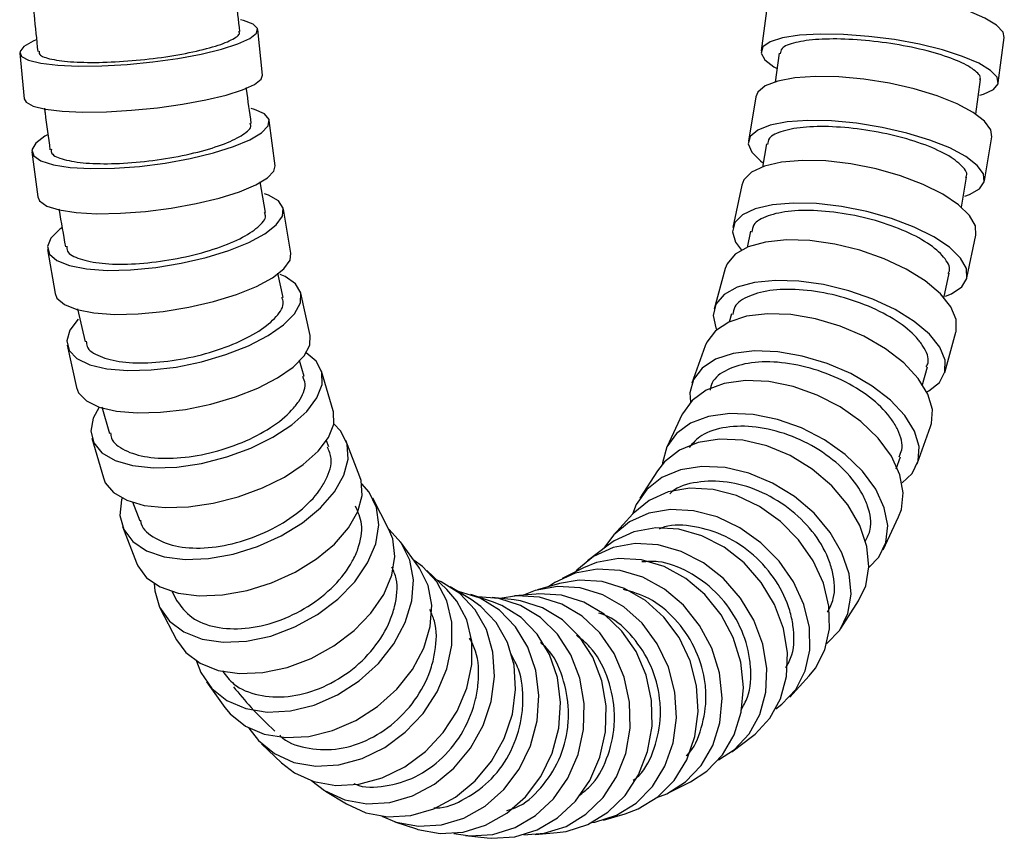
# Model space of a CAD drawing. Extents: x 973 to 2976, y -1359 to 2885.
# Drawn here: x 1209 to 1524, y -1359 to -1097 of the extents above; entities that cross this region are included whole.
import ezdxf

# ---------------------------------------------------------------- set-up
doc = ezdxf.new("R2010")
doc.units = 0
doc.header["$LTSCALE"] = 5
doc.layers.get('0').update_dxf_attribs({"linetype": 'CONTINUOUS'})

msp = doc.modelspace()

# ---------------------------------------------------------------- linework, layer by layer
at = {"color": 7, "linetype": 'CONTINUOUS'}
for p, q in [((1448.01, -1092.98), (1446.09, -1107.41)), ((1286.46, -1115.15), (1284.99, -1100.48)), ((1522.06, -1117.55), (1523.98, -1103.13)), ((1208.73, -1108.09), (1210.19, -1122.76)), ((1451.87, -1108.11), (1450.66, -1117.4)), ((1450.21, -1112.48), (1451, -1112.94)), ((1514.87, -1127.64), (1516.31, -1116.57)), ((1444.42, -1122.12), (1442.04, -1136.24)), ((1290.53, -1144.14), (1288.63, -1129.7)), ((1517.61, -1148.98), (1519.99, -1134.87)), ((1447.79, -1137.16), (1446.55, -1144.6)), ((1212.64, -1139.7), (1214.54, -1154.14)), ((1445.97, -1142.61), (1446.6, -1143.08)), ((1287.46, -1159.13), (1285.75, -1149.27)), ((1439.98, -1150.31), (1437.06, -1163.95)), ((1510.29, -1157.44), (1511.91, -1147.78)), ((1295.59, -1172.08), (1293.17, -1157.99)), ((1442.76, -1165.13), (1441.65, -1170.3)), ((1512, -1179.99), (1514.92, -1166.35)), ((1217.63, -1170.95), (1220.05, -1185.03)), ((1293.08, -1186.32), (1291.35, -1178.53)), ((1434.59, -1177.08), (1431.04, -1190.02)), ((1504.65, -1186.51), (1506.36, -1178.53)), ((1301.76, -1198.48), (1298.74, -1184.93)), ((1227.29, -1189.9), (1229.64, -1200.48)), ((1436.65, -1191.55), (1435.92, -1194.2)), ((1504.95, -1210.3), (1508.5, -1197.36)), ((1223.93, -1201.61), (1226.95, -1215.15)), ((1428.2, -1201.81), (1423.94, -1213.74)), ((1299.84, -1211.6), (1298.34, -1206.43)), ((1309.11, -1222.64), (1305.4, -1209.9)), ((1497.72, -1214.55), (1499.4, -1208.51)), ((1234.99, -1221.3), (1237.46, -1229.88)), ((1420.89, -1223.68), (1415.9, -1234.23)), ((1496.12, -1239.51), (1500.38, -1227.58)), ((1231.82, -1231.34), (1235.53, -1244.07)), ((1307.71, -1234.16), (1306.96, -1232.19)), ((1317.62, -1243.67), (1313.15, -1232.09)), ((1489.32, -1241.15), (1490.73, -1237.29)), ((1412.99, -1241.79), (1407.3, -1250.58)), ((1326.97, -1260.6), (1321.75, -1250.55)), ((1244.86, -1251.67), (1247.16, -1257.77)), ((1405.08, -1255.54), (1398.82, -1262.35)), ((1485.15, -1267.06), (1490.15, -1256.51)), ((1241.63, -1259.64), (1246.1, -1271.23)), ((1336.56, -1272.66), (1330.66, -1264.5)), ((1397.11, -1265.58), (1390.49, -1270.58)), ((1389.22, -1272.82), (1382.38, -1276.25)), ((1345.53, -1279.83), (1339.12, -1273.71)), ((1353.3, -1283.02), (1346.55, -1278.9)), ((1381.54, -1277.89), (1374.57, -1279.88)), ((1257.42, -1280.25), (1259.06, -1283.5)), ((1360.13, -1283.74), (1353.19, -1281.42)), ((1367, -1283.13), (1359.99, -1282.34)), ((1374.13, -1281.23), (1367.11, -1281.85)), ((1253.74, -1285.89), (1258.96, -1295.93)), ((1471.63, -1292.24), (1477.33, -1283.45)), ((1455.27, -1314.2), (1461.53, -1307.38)), ((1268.51, -1309.34), (1274.4, -1317.51)), ((1436.72, -1331.72), (1443.34, -1326.71)), ((1286.19, -1329.14), (1292.6, -1335.26)), ((1416.7, -1344.78), (1423.54, -1341.35)), ((1306.62, -1344.32), (1313.38, -1348.44)), ((1395.62, -1353.58), (1402.58, -1351.59)), ((1328.86, -1354.1), (1335.8, -1356.43)), ((1351.44, -1358.51), (1358.45, -1359.29)), ((1373.78, -1358.2), (1380.8, -1357.59))]:
    msp.add_line(p, q, dxfattribs=at)
at = {"color": 7, "linetype": 'CONTINUOUS', "flags": 128}
for points in [[(1523.98, -1103.13), (1523.6, -1101.41), (1521.53, -1099.19), (1517.79, -1096.92), (1512.58, -1094.7), (1506.11, -1092.64), (1498.71, -1090.83), (1490.72, -1089.36), (1482.5, -1088.29), (1474.44, -1087.68), (1466.93, -1087.56), (1460.31, -1087.93), (1454.89, -1088.77), (1450.92, -1090.04), (1448.6, -1091.69), (1448.01, -1092.98)], [(1213.96, -1103.87), (1213, -1104.29), (1210.02, -1106), (1208.76, -1107.64), (1209.28, -1109.12), (1211.56, -1110.38), (1215.49, -1111.35), (1220.89, -1111.99), (1227.5, -1112.27), (1235.02, -1112.17), (1243.09, -1111.71), (1251.33, -1110.9), (1259.37, -1109.78), (1266.82, -1108.41), (1273.34, -1106.84), (1278.62, -1105.15), (1282.42, -1103.42), (1284.55, -1101.73), (1284.92, -1100.17), (1283.52, -1098.79), (1280.39, -1097.67), (1279.45, -1097.46)], [(1516.19, -1121.52), (1517.36, -1121.18), (1520.52, -1119.71), (1521.98, -1117.9), (1521.67, -1115.83), (1519.6, -1113.61), (1515.87, -1111.34), (1510.65, -1109.12), (1504.19, -1107.06), (1496.79, -1105.25), (1488.79, -1103.78), (1480.57, -1102.72), (1472.52, -1102.11), (1465.01, -1101.99), (1458.38, -1102.35), (1452.96, -1103.19), (1449, -1104.47), (1446.67, -1106.12), (1446.1, -1108.07), (1447.29, -1110.22), (1450.21, -1112.48), (1450.21, -1112.48)], [(1210.19, -1122.76), (1210.75, -1123.79), (1213.03, -1125.05), (1216.96, -1126.02), (1222.35, -1126.66), (1228.97, -1126.94), (1236.48, -1126.84), (1244.55, -1126.38), (1252.8, -1125.57), (1260.84, -1124.45), (1268.29, -1123.08), (1274.81, -1121.51), (1280.09, -1119.82), (1283.89, -1118.09), (1286.02, -1116.41), (1286.46, -1115.15)], [(1519.99, -1134.87), (1519.68, -1132.64), (1517.69, -1129.9), (1514.04, -1127.09), (1508.9, -1124.35), (1502.51, -1121.8), (1495.17, -1119.57), (1487.23, -1117.75), (1479.05, -1116.44), (1471.02, -1115.69), (1463.51, -1115.53), (1456.87, -1115.99), (1451.42, -1117.03), (1447.41, -1118.6), (1445.03, -1120.64), (1444.42, -1122.12)], [(1217.62, -1134.22), (1216.78, -1134.7), (1213.85, -1136.93), (1212.65, -1139.05), (1213.22, -1140.97), (1215.55, -1142.6), (1219.51, -1143.85), (1224.93, -1144.68), (1231.55, -1145.05), (1239.06, -1144.93), (1247.12, -1144.33), (1255.34, -1143.28), (1263.34, -1141.83), (1270.74, -1140.04), (1277.21, -1138.01), (1282.43, -1135.82), (1286.17, -1133.58), (1288.24, -1131.39), (1288.56, -1129.35), (1287.1, -1127.57), (1283.94, -1126.12), (1282.87, -1125.81)], [(1511.38, -1153.85), (1512.8, -1153.35), (1516.02, -1151.54), (1517.54, -1149.3), (1517.3, -1146.75), (1515.31, -1144.01), (1511.66, -1141.21), (1506.52, -1138.46), (1500.13, -1135.92), (1492.79, -1133.68), (1484.85, -1131.86), (1476.67, -1130.55), (1468.64, -1129.8), (1461.13, -1129.65), (1454.5, -1130.1), (1449.05, -1131.14), (1445.03, -1132.72), (1442.65, -1134.75), (1442, -1137.16), (1443.13, -1139.82), (1445.97, -1142.61), (1445.97, -1142.61)], [(1214.54, -1154.14), (1215.12, -1155.41), (1217.45, -1157.04), (1221.41, -1158.3), (1226.83, -1159.13), (1233.45, -1159.49), (1240.96, -1159.37), (1249.02, -1158.77), (1257.24, -1157.72), (1265.24, -1156.27), (1272.64, -1154.48), (1279.11, -1152.45), (1284.33, -1150.26), (1288.07, -1148.02), (1290.14, -1145.83), (1290.53, -1144.14)], [(1514.92, -1166.35), (1514.75, -1163.42), (1512.88, -1160.05), (1509.35, -1156.61), (1504.32, -1153.24), (1498.05, -1150.12), (1490.8, -1147.37), (1482.94, -1145.14), (1474.82, -1143.53), (1466.82, -1142.61), (1459.32, -1142.42), (1452.66, -1142.98), (1447.17, -1144.26), (1443.09, -1146.19), (1440.61, -1148.69), (1439.98, -1150.31)], [(1222.2, -1163.98), (1221.54, -1164.47), (1218.71, -1167.3), (1217.59, -1170), (1218.25, -1172.44), (1220.64, -1174.51), (1224.65, -1176.11), (1230.1, -1177.16), (1236.74, -1177.63), (1244.25, -1177.47), (1252.28, -1176.71), (1260.45, -1175.37), (1268.39, -1173.53), (1275.73, -1171.26), (1282.11, -1168.68), (1287.24, -1165.89), (1290.88, -1163.05), (1292.87, -1160.26), (1293.1, -1157.68), (1291.57, -1155.41), (1288.35, -1153.57), (1287.07, -1153.11)], [(1505.19, -1185.92), (1507.04, -1185.16), (1510.34, -1182.93), (1511.96, -1180.19), (1511.83, -1177.06), (1509.95, -1173.7), (1506.42, -1170.25), (1501.4, -1166.89), (1495.13, -1163.76), (1487.88, -1161.02), (1480.02, -1158.79), (1471.9, -1157.17), (1463.9, -1156.25), (1456.4, -1156.07), (1449.74, -1156.62), (1444.25, -1157.9), (1440.17, -1159.83), (1437.69, -1162.33), (1436.94, -1165.28), (1437.95, -1168.55), (1439.84, -1171.12)], [(1508.5, -1197.36), (1508.54, -1197.21), (1508.58, -1193.41), (1506.88, -1189.31), (1503.53, -1185.12), (1498.69, -1181.03), (1492.57, -1177.23), (1485.48, -1173.9), (1477.73, -1171.18), (1469.69, -1169.22), (1461.74, -1168.1), (1454.25, -1167.87), (1447.57, -1168.55), (1442, -1170.1), (1437.82, -1172.45), (1435.22, -1175.5), (1434.59, -1177.08)], [(1220.05, -1185.03), (1220.66, -1186.53), (1223.05, -1188.6), (1227.07, -1190.2), (1232.52, -1191.25), (1239.15, -1191.71), (1246.66, -1191.56), (1254.69, -1190.79), (1262.87, -1189.46), (1270.81, -1187.62), (1278.14, -1185.35), (1284.52, -1182.76), (1289.66, -1179.98), (1293.3, -1177.13), (1295.29, -1174.35), (1295.59, -1172.08)], [(1227.47, -1193.27), (1224.78, -1196.81), (1223.8, -1200.19), (1224.57, -1203.24), (1227.06, -1205.82), (1231.15, -1207.82), (1236.66, -1209.14), (1243.32, -1209.72), (1250.82, -1209.52), (1258.81, -1208.57), (1266.92, -1206.9), (1274.77, -1204.6), (1281.99, -1201.76), (1288.24, -1198.53), (1293.24, -1195.05), (1296.75, -1191.49), (1298.59, -1188.01), (1298.7, -1184.78), (1297.06, -1181.95), (1293.75, -1179.64), (1292.11, -1178.94)], [(1499.17, -1216.54), (1499.81, -1216.2), (1503.23, -1213.48), (1504.99, -1210.15), (1505.03, -1206.35), (1503.33, -1202.26), (1499.98, -1198.07), (1495.14, -1193.98), (1489.02, -1190.17), (1481.93, -1186.84), (1474.18, -1184.13), (1466.14, -1182.16), (1458.19, -1181.04), (1450.7, -1180.82), (1444.01, -1181.49), (1438.45, -1183.04), (1434.27, -1185.4), (1431.67, -1188.44), (1430.76, -1192.03), (1431.6, -1196), (1431.89, -1196.65)], [(1500.38, -1227.58), (1500.66, -1226.68), (1500.94, -1222.12), (1499.5, -1217.21), (1496.41, -1212.19), (1491.82, -1207.28), (1485.95, -1202.72), (1479.06, -1198.72), (1471.48, -1195.47), (1463.56, -1193.12), (1455.68, -1191.77), (1448.21, -1191.5), (1441.48, -1192.31), (1435.82, -1194.17), (1431.49, -1196.99), (1428.7, -1200.64), (1428.2, -1201.81)], [(1226.95, -1215.15), (1227.59, -1216.78), (1230.08, -1219.37), (1234.17, -1221.37), (1239.68, -1222.69), (1246.34, -1223.26), (1253.84, -1223.07), (1261.83, -1222.12), (1269.94, -1220.45), (1277.79, -1218.14), (1285.01, -1215.31), (1291.26, -1212.07), (1296.26, -1208.6), (1299.76, -1205.04), (1301.61, -1201.56), (1301.76, -1198.48)], [(1234.2, -1221.38), (1232.27, -1224.97), (1231.48, -1229.12), (1232.43, -1232.87), (1235.07, -1236.04), (1239.29, -1238.5), (1244.87, -1240.12), (1251.56, -1240.83), (1259.05, -1240.59), (1266.98, -1239.42), (1275, -1237.37), (1282.71, -1234.54), (1289.77, -1231.05), (1295.83, -1227.08), (1300.62, -1222.81), (1303.92, -1218.43), (1305.56, -1214.16), (1305.48, -1210.18), (1303.67, -1206.7), (1300.47, -1204.01)], [(1491.23, -1245.6), (1494.43, -1242.6), (1496.41, -1238.61), (1496.68, -1234.05), (1495.24, -1229.14), (1492.15, -1224.12), (1487.56, -1219.21), (1481.69, -1214.65), (1474.8, -1210.65), (1467.22, -1207.4), (1459.31, -1205.05), (1451.42, -1203.7), (1443.95, -1203.43), (1437.22, -1204.24), (1431.56, -1206.1), (1427.23, -1208.92), (1424.44, -1212.57), (1423.31, -1216.87), (1423.48, -1219.85)], [(1490.15, -1256.51), (1491.04, -1254.15), (1491.64, -1248.8), (1490.55, -1243.05), (1487.82, -1237.15), (1483.58, -1231.39), (1478.03, -1226.04), (1471.43, -1221.35), (1464.08, -1217.53), (1456.34, -1214.77), (1448.55, -1213.2), (1441.09, -1212.88), (1434.31, -1213.83), (1428.52, -1216.01), (1423.99, -1219.32), (1420.93, -1223.6), (1420.89, -1223.68)], [(1235.53, -1244.07), (1236.14, -1245.6), (1238.78, -1248.78), (1243, -1251.24), (1248.58, -1252.86), (1255.27, -1253.57), (1262.76, -1253.33), (1270.7, -1252.16), (1278.71, -1250.11), (1286.42, -1247.28), (1293.48, -1243.79), (1299.54, -1239.82), (1304.33, -1235.54), (1307.63, -1231.17), (1309.27, -1226.89), (1309.19, -1222.92), (1309.11, -1222.64)], [(1480.6, -1272.72), (1483.78, -1269.39), (1486.04, -1264.7), (1486.64, -1259.35), (1485.55, -1253.59), (1482.82, -1247.69), (1478.58, -1241.94), (1473.03, -1236.59), (1466.43, -1231.89), (1459.09, -1228.08), (1451.34, -1225.32), (1443.56, -1223.74), (1436.1, -1223.42), (1429.31, -1224.37), (1423.52, -1226.56), (1418.99, -1229.86), (1415.94, -1234.14), (1414.5, -1239.19), (1414.44, -1239.84)], [(1241.5, -1250.55), (1241.35, -1251.1), (1240.84, -1256.09), (1242.05, -1260.6), (1244.91, -1264.42), (1249.29, -1267.37), (1254.98, -1269.32), (1261.72, -1270.17), (1269.19, -1269.89), (1277.05, -1268.48), (1284.92, -1266.01), (1292.44, -1262.61), (1299.26, -1258.42), (1305.05, -1253.64), (1309.56, -1248.5), (1312.55, -1243.23), (1313.91, -1238.09), (1313.55, -1233.31), (1311.51, -1229.12), (1309.29, -1226.79)], [(1477.33, -1283.45), (1479.6, -1278.63), (1480.61, -1272.54), (1479.96, -1265.98), (1477.68, -1259.26), (1473.89, -1252.71), (1468.75, -1246.61), (1462.51, -1241.27), (1455.46, -1236.92), (1447.92, -1233.77), (1440.26, -1231.98), (1432.83, -1231.61), (1425.97, -1232.7), (1420.01, -1235.19), (1415.22, -1238.95), (1412.99, -1241.79)], [(1467.12, -1297.16), (1467.18, -1297.11), (1471.28, -1292.77), (1473.9, -1287.42), (1474.91, -1281.33), (1474.27, -1274.77), (1471.99, -1268.05), (1468.2, -1261.5), (1463.06, -1255.4), (1456.82, -1250.06), (1449.76, -1245.71), (1442.23, -1242.56), (1434.57, -1240.77), (1427.13, -1240.4), (1420.28, -1241.49), (1414.32, -1243.98), (1409.53, -1247.74), (1406.15, -1252.62), (1404.95, -1255.68)], [(1246.1, -1271.23), (1246.51, -1272.18), (1249.37, -1276), (1253.75, -1278.96), (1259.44, -1280.91), (1266.18, -1281.76), (1273.66, -1281.47), (1281.51, -1280.07), (1289.38, -1277.6), (1296.91, -1274.19), (1303.72, -1270), (1309.52, -1265.22), (1314.02, -1260.08), (1317.02, -1254.82), (1318.37, -1249.68), (1318.02, -1244.9), (1317.62, -1243.67)], [(1251.82, -1277.88), (1251.97, -1280.17), (1253.52, -1285.45), (1256.67, -1289.92), (1261.27, -1293.37), (1267.11, -1295.65), (1273.91, -1296.65), (1281.37, -1296.31), (1289.12, -1294.67), (1296.8, -1291.78), (1304.06, -1287.8), (1310.56, -1282.9), (1316, -1277.31), (1320.11, -1271.3), (1322.71, -1265.14), (1323.67, -1259.13), (1322.95, -1253.55), (1320.59, -1248.65), (1318.25, -1245.97)], [(1461.53, -1307.38), (1463.49, -1304.94), (1466.52, -1299.06), (1467.99, -1292.36), (1467.85, -1285.15), (1466.08, -1277.77), (1462.79, -1270.56), (1458.11, -1263.86), (1452.28, -1257.98), (1445.56, -1253.2), (1438.26, -1249.74), (1430.73, -1247.77), (1423.33, -1247.37), (1416.39, -1248.56), (1410.24, -1251.3), (1405.17, -1255.44), (1405.08, -1255.54)], [(1450.82, -1317.98), (1452.79, -1316.53), (1457.23, -1311.75), (1460.26, -1305.87), (1461.73, -1299.17), (1461.59, -1291.96), (1459.82, -1284.58), (1456.53, -1277.37), (1451.85, -1270.67), (1446.02, -1264.8), (1439.3, -1260.02), (1432, -1256.56), (1424.48, -1254.58), (1417.07, -1254.18), (1410.13, -1255.38), (1403.98, -1258.11), (1398.91, -1262.25), (1395.66, -1266.67)], [(1258.96, -1295.93), (1261.89, -1299.96), (1266.49, -1303.41), (1272.33, -1305.69), (1279.13, -1306.69), (1286.58, -1306.36), (1294.33, -1304.71), (1302.02, -1301.83), (1309.28, -1297.84), (1315.78, -1292.94), (1321.21, -1287.35), (1325.33, -1281.34), (1327.92, -1275.19), (1328.89, -1269.18), (1328.17, -1263.59), (1326.97, -1260.6)], [(1265.29, -1302.71), (1266.72, -1306.37), (1270.22, -1311.42), (1275.09, -1315.32), (1281.11, -1317.89), (1288, -1319.02), (1295.42, -1318.64), (1303.04, -1316.78), (1310.5, -1313.53), (1317.45, -1309.03), (1323.56, -1303.49), (1328.55, -1297.18), (1332.19, -1290.4), (1334.3, -1283.45), (1334.79, -1276.66), (1333.64, -1270.35), (1330.89, -1264.81), (1326.93, -1260.52)], [(1443.34, -1326.71), (1444.19, -1326.04), (1448.93, -1320.99), (1452.33, -1314.77), (1454.23, -1307.68), (1454.54, -1300.05), (1453.24, -1292.24), (1450.4, -1284.61), (1446.15, -1277.52), (1440.69, -1271.3), (1434.27, -1266.24), (1427.19, -1262.59), (1419.79, -1260.5), (1412.41, -1260.07), (1405.4, -1261.34), (1399.07, -1264.23), (1397.11, -1265.58)], [(1432.51, -1334.33), (1437.57, -1331.05), (1442.31, -1325.99), (1445.71, -1319.78), (1447.61, -1312.69), (1447.91, -1305.06), (1446.62, -1297.25), (1443.78, -1289.62), (1439.53, -1282.53), (1434.07, -1276.31), (1427.65, -1271.25), (1420.57, -1267.59), (1413.17, -1265.5), (1405.79, -1265.08), (1398.77, -1266.34), (1392.45, -1269.24), (1387.12, -1273.62), (1386.69, -1274.09)], [(1423.54, -1341.35), (1428.77, -1337.97), (1433.78, -1332.74), (1437.5, -1326.32), (1439.77, -1319), (1440.48, -1311.12), (1439.6, -1303.05), (1437.16, -1295.17), (1433.28, -1287.85), (1428.14, -1281.43), (1421.99, -1276.21), (1415.1, -1272.43), (1407.81, -1270.27), (1400.45, -1269.83), (1393.37, -1271.14), (1389.22, -1272.82)], [(1274.4, -1317.51), (1276.11, -1319.59), (1280.99, -1323.49), (1287, -1326.06), (1293.89, -1327.18), (1301.31, -1326.81), (1308.93, -1324.95), (1316.39, -1321.69), (1323.34, -1317.19), (1329.45, -1311.66), (1334.45, -1305.35), (1338.08, -1298.56), (1340.2, -1291.61), (1340.69, -1284.82), (1339.53, -1278.52), (1336.78, -1272.98), (1336.56, -1272.66)], [(1282.14, -1324.13), (1285.15, -1328.08), (1290.32, -1332.33), (1296.53, -1335.13), (1303.5, -1336.35), (1310.9, -1335.94), (1318.38, -1333.92), (1325.59, -1330.38), (1332.19, -1325.48), (1337.89, -1319.46), (1342.4, -1312.59), (1345.52, -1305.2), (1347.11, -1297.64), (1347.08, -1290.25), (1345.44, -1283.39), (1342.27, -1277.36), (1337.72, -1272.47), (1335.02, -1270.53)], [(1412.77, -1346.39), (1415.88, -1345.17), (1421.93, -1341.39), (1426.94, -1336.17), (1430.66, -1329.75), (1432.93, -1322.42), (1433.64, -1314.55), (1432.76, -1306.48), (1430.32, -1298.6), (1426.44, -1291.28), (1421.3, -1284.85), (1415.15, -1279.63), (1408.26, -1275.85), (1400.97, -1273.69), (1393.61, -1273.26), (1386.53, -1274.56), (1380.06, -1277.55), (1378.12, -1278.87)], [(1292.6, -1335.26), (1296.73, -1338.45), (1302.95, -1341.25), (1309.92, -1342.48), (1317.31, -1342.07), (1324.79, -1340.04), (1332, -1336.5), (1338.61, -1331.6), (1344.3, -1325.58), (1348.81, -1318.71), (1351.93, -1311.33), (1353.52, -1303.76), (1353.49, -1296.37), (1351.86, -1289.51), (1348.69, -1283.49), (1345.53, -1279.83)], [(1302.27, -1341.04), (1306.37, -1344.16), (1312.78, -1347.11), (1319.83, -1348.4), (1327.2, -1347.97), (1334.54, -1345.84), (1341.51, -1342.11), (1347.78, -1336.95), (1353.06, -1330.61), (1357.1, -1323.37), (1359.71, -1315.59), (1360.78, -1307.63), (1360.25, -1299.84), (1358.14, -1292.61), (1354.56, -1286.27), (1349.67, -1281.11), (1343.7, -1277.38), (1342.37, -1276.81)], [(1391.92, -1354.39), (1392.92, -1354.22), (1399.84, -1352.02), (1406.07, -1348.17), (1411.31, -1342.85), (1415.33, -1336.32), (1417.94, -1328.86), (1419.01, -1320.84), (1418.5, -1312.63), (1416.42, -1304.6), (1412.88, -1297.15), (1408.04, -1290.61), (1402.13, -1285.29), (1395.42, -1281.45), (1388.23, -1279.25), (1380.89, -1278.8), (1373.74, -1280.13), (1370.04, -1281.59)], [(1402.58, -1351.59), (1406.8, -1350.03), (1413.03, -1346.18), (1418.28, -1340.87), (1422.3, -1334.33), (1424.9, -1326.87), (1425.98, -1318.85), (1425.46, -1310.64), (1423.39, -1302.62), (1419.84, -1295.16), (1415, -1288.62), (1409.09, -1283.31), (1402.38, -1279.46), (1395.19, -1277.26), (1387.85, -1276.82), (1381.54, -1277.89)], [(1313.38, -1348.44), (1319.53, -1351.24), (1326.58, -1352.52), (1333.95, -1352.09), (1341.29, -1349.96), (1348.26, -1346.23), (1354.53, -1341.07), (1359.81, -1334.73), (1363.85, -1327.5), (1366.47, -1319.71), (1367.53, -1311.75), (1367, -1303.97), (1364.9, -1296.73), (1361.31, -1290.39), (1356.42, -1285.23), (1353.3, -1283.02)], [(1324.73, -1352.36), (1329.29, -1354.24), (1336.42, -1355.57), (1343.76, -1355.12), (1350.98, -1352.93), (1357.73, -1349.1), (1363.7, -1343.8), (1368.61, -1337.28), (1372.23, -1329.85), (1374.39, -1321.86), (1374.99, -1313.67), (1374, -1305.67), (1371.47, -1298.24), (1367.52, -1291.73), (1362.33, -1286.43), (1356.14, -1282.59), (1349.25, -1280.4), (1348.91, -1280.34)], [(1347.69, -1357.84), (1352.94, -1358.64), (1360.26, -1358.19), (1367.37, -1355.98), (1373.93, -1352.1), (1379.65, -1346.74), (1384.24, -1340.15), (1387.5, -1332.64), (1389.27, -1324.56), (1389.47, -1316.29), (1388.1, -1308.2), (1385.21, -1300.69), (1380.94, -1294.11), (1375.49, -1288.75), (1369.12, -1284.87), (1362.12, -1282.66), (1355.45, -1282.18)], [(1370.17, -1358.3), (1376.65, -1357.81), (1383.66, -1355.6), (1390.05, -1351.72), (1395.53, -1346.36), (1399.84, -1339.76), (1402.77, -1332.25), (1404.18, -1324.16), (1404.03, -1315.88), (1402.3, -1307.8), (1399.08, -1300.28), (1394.52, -1293.69), (1388.84, -1288.33), (1382.3, -1284.45), (1375.2, -1282.24), (1367.88, -1281.79), (1362.48, -1282.62)], [(1380.8, -1357.59), (1383.67, -1357.2), (1390.68, -1354.98), (1397.07, -1351.1), (1402.55, -1345.74), (1406.85, -1339.15), (1409.78, -1331.64), (1411.2, -1323.55), (1411.05, -1315.27), (1409.32, -1307.18), (1406.1, -1299.67), (1401.54, -1293.08), (1395.86, -1287.72), (1389.31, -1283.84), (1382.22, -1281.63), (1374.9, -1281.18), (1374.13, -1281.23)], [(1335.8, -1356.43), (1336.23, -1356.57), (1343.36, -1357.89), (1350.7, -1357.45), (1357.92, -1355.26), (1364.67, -1351.42), (1370.64, -1346.12), (1375.55, -1339.6), (1379.17, -1332.17), (1381.33, -1324.18), (1381.93, -1315.99), (1380.94, -1308), (1378.41, -1300.57), (1374.46, -1294.05), (1369.27, -1288.75), (1363.08, -1284.91), (1360.13, -1283.74)], [(1358.45, -1359.29), (1359.95, -1359.42), (1367.27, -1358.98), (1374.38, -1356.76), (1380.95, -1352.89), (1386.66, -1347.53), (1391.25, -1340.94), (1394.51, -1333.43), (1396.29, -1325.35), (1396.49, -1317.07), (1395.11, -1308.99), (1392.23, -1301.48), (1387.96, -1294.89), (1382.51, -1289.54), (1376.14, -1285.66), (1369.13, -1283.45), (1367, -1283.13)]]:
    msp.add_lwpolyline(points, dxfattribs=at)
at = {"color": 7, "linetype": 'CONTINUOUS'}
for points, knots in [([(1279.22, -1101.22), (1278.82, -1097.53), (1278.36, -1093.28), (1277.96, -1089), (1277.91, -1088.43)], [0, 0, 0, 0, 0.866309, 1, 1, 1, 1]), ([(1213.08, -1093.31), (1213.16, -1094.17), (1213.6, -1098.96), (1214.12, -1103.72), (1214.53, -1107.62)], [0, 0, 0, 0, 0.18058, 1, 1, 1, 1]), ([(1214.98, -1107.44), (1214.93, -1107.81), (1214.8, -1108.87), (1218.6, -1110.13), (1225.61, -1111.03), (1235.19, -1111.15), (1246.04, -1110.5), (1257, -1109.14), (1266.79, -1107.25), (1273.13, -1105.38), (1277.37, -1103.5), (1279.52, -1102.1), (1278.96, -1101.3), (1278.84, -1101.13)], [0, 0, 0, 0, 0.058401, 0.165773, 0.273142, 0.380507, 0.487871, 0.595235, 0.702602, 0.809973, 0.863081, 0.970455, 1, 1, 1, 1]), ([(1516.06, -1116.67), (1516.15, -1116.55), (1516.81, -1115.62), (1515, -1113.91), (1511.22, -1111.43), (1505.24, -1108.95), (1495.76, -1106.38), (1484.93, -1104.5), (1474.02, -1103.51), (1464.21, -1103.53), (1456.77, -1104.58), (1452.44, -1106.24), (1452.31, -1107.72), (1452.26, -1108.3)], [0, 0, 0, 0, 0.016577, 0.123948, 0.177059, 0.284437, 0.391816, 0.499189, 0.606554, 0.713911, 0.821265, 0.928622, 1, 1, 1, 1]), ([(1282.88, -1130.62), (1282.37, -1126.96), (1281.83, -1123.15), (1281.36, -1119.29), (1281.34, -1119.13)], [0, 0, 0, 0, 0.958493, 1, 1, 1, 1]), ([(1216.66, -1125.71), (1216.72, -1126.22), (1217.26, -1130.69), (1217.88, -1135.12), (1218.43, -1139.05)], [0, 0, 0, 0, 0.112702, 1, 1, 1, 1]), ([(1218.87, -1138.84), (1218.84, -1139.31), (1218.75, -1140.66), (1222.58, -1142.28), (1229.61, -1143.44), (1239.2, -1143.59), (1250.03, -1142.75), (1260.94, -1141), (1270.67, -1138.54), (1276.95, -1136.12), (1281.12, -1133.67), (1283.23, -1131.84), (1282.62, -1130.79), (1282.48, -1130.54)], [0, 0, 0, 0, 0.055942, 0.163312, 0.270677, 0.378036, 0.485393, 0.592752, 0.700114, 0.807482, 0.86059, 0.967963, 1, 1, 1, 1]), ([(1511.62, -1147.88), (1511.73, -1147.69), (1512.46, -1146.52), (1510.71, -1144.38), (1507.01, -1141.32), (1501.12, -1138.25), (1491.73, -1135.08), (1480.97, -1132.75), (1470.1, -1131.53), (1460.28, -1131.56), (1452.81, -1132.86), (1448.44, -1134.88), (1448.26, -1136.67), (1448.18, -1137.37)], [0, 0, 0, 0, 0.019564, 0.126931, 0.180036, 0.287404, 0.394772, 0.502139, 0.609505, 0.71687, 0.824234, 0.931599, 1, 1, 1, 1]), ([(1221.3, -1157.96), (1221.32, -1158.08), (1221.96, -1162.16), (1222.69, -1166.18), (1223.39, -1170.09)], [0, 0, 0, 0, 0.028071, 1, 1, 1, 1]), ([(1223.82, -1169.86), (1223.81, -1170.41), (1223.79, -1172.08), (1227.66, -1174.11), (1234.73, -1175.59), (1244.33, -1175.78), (1255.12, -1174.71), (1265.96, -1172.48), (1275.59, -1169.35), (1281.77, -1166.28), (1285.85, -1163.17), (1287.89, -1160.8), (1287.21, -1159.42), (1287.04, -1159.07)], [0, 0, 0, 0, 0.052079, 0.15946, 0.266818, 0.374157, 0.481485, 0.588818, 0.696169, 0.803542, 0.856659, 0.96405, 1, 1, 1, 1]), ([(1506.02, -1178.6), (1506.17, -1178.33), (1507, -1176.83), (1505.34, -1174.14), (1501.76, -1170.39), (1496.02, -1166.63), (1486.76, -1162.73), (1476.1, -1159.87), (1465.28, -1158.38), (1455.46, -1158.41), (1447.95, -1160.01), (1443.53, -1162.44), (1443.26, -1164.57), (1443.16, -1165.37)], [0, 0, 0, 0, 0.0243091, 0.1316782, 0.1847866, 0.2921607, 0.3995352, 0.5069053, 0.6142692, 0.7216278, 0.8289842, 0.9363427, 1, 1, 1, 1]), ([(1499, -1208.54), (1499.22, -1208.1), (1500.21, -1206.19), (1498.7, -1202.8), (1495.31, -1198.23), (1489.76, -1193.66), (1480.71, -1188.92), (1470.2, -1185.45), (1459.46, -1183.63), (1449.63, -1183.67), (1442.05, -1185.61), (1437.59, -1188.48), (1437.2, -1190.95), (1437.06, -1191.8)], [0, 0, 0, 0, 0.031855, 0.139218, 0.192324, 0.299692, 0.40706, 0.514424, 0.621782, 0.729134, 0.836485, 0.943838, 1, 1, 1, 1]), ([(1230.05, -1200.24), (1230.07, -1200.84), (1230.16, -1202.85), (1234.08, -1205.32), (1241.21, -1207.17), (1250.82, -1207.41), (1261.56, -1206.07), (1272.29, -1203.28), (1281.77, -1199.37), (1287.78, -1195.53), (1291.72, -1191.64), (1293.66, -1188.6), (1292.85, -1186.81), (1292.63, -1186.3)], [0, 0, 0, 0, 0.045967, 0.153335, 0.260691, 0.368037, 0.475378, 0.582721, 0.690073, 0.797437, 0.850545, 0.957918, 1, 1, 1, 1]), ([(1490.27, -1237.28), (1490.63, -1236.56), (1491.88, -1234.08), (1490.59, -1229.8), (1487.46, -1224.32), (1482.21, -1218.83), (1473.45, -1213.16), (1463.16, -1208.99), (1452.54, -1206.81), (1442.7, -1206.85), (1435.03, -1209.19), (1430.5, -1212.45), (1429.96, -1215.18), (1429.8, -1215.98)], [0, 0, 0, 0, 0.043776, 0.15112, 0.204212, 0.311551, 0.41889, 0.526233, 0.633582, 0.740936, 0.848291, 0.955645, 1, 1, 1, 1]), ([(1237.82, -1229.63), (1237.87, -1230.22), (1238.09, -1232.52), (1242.08, -1235.41), (1249.29, -1237.7), (1258.93, -1237.99), (1269.58, -1236.35), (1280.15, -1232.92), (1289.4, -1228.12), (1295.19, -1223.4), (1298.91, -1218.61), (1300.69, -1214.72), (1299.69, -1212.38), (1299.36, -1211.62)], [0, 0, 0, 0, 0.036364, 0.143709, 0.251053, 0.358398, 0.465743, 0.573089, 0.680433, 0.787778, 0.840872, 0.948216, 1, 1, 1, 1]), ([(1479.55, -1264.22), (1480.16, -1263.04), (1481.81, -1259.8), (1480.87, -1254.37), (1478.11, -1247.93), (1473.26, -1241.5), (1464.91, -1234.83), (1454.93, -1229.95), (1444.43, -1227.38), (1434.71, -1227.49), (1427.04, -1229.8), (1424.26, -1232.94), (1423.06, -1234.31)], [0, 0, 0, 0, 0.065485, 0.178505, 0.234396, 0.347393, 0.460392, 0.573407, 0.686444, 0.799501, 0.912566, 1, 1, 1, 1]), ([(1247.38, -1257.55), (1247.45, -1257.96), (1247.83, -1260.43), (1251.91, -1263.64), (1259.23, -1266.41), (1268.9, -1266.76), (1279.44, -1264.78), (1289.78, -1260.66), (1298.7, -1254.88), (1304.16, -1249.21), (1307.57, -1243.45), (1309.09, -1238.45), (1307.77, -1235.39), (1307.27, -1234.21)], [0, 0, 0, 0, 0.021387, 0.128708, 0.23603, 0.343352, 0.450673, 0.557995, 0.665317, 0.772638, 0.825721, 0.933042, 1, 1, 1, 1]), ([(1467.37, -1287.07), (1468.1, -1285.66), (1470.05, -1281.92), (1469.53, -1275.66), (1467.27, -1268.32), (1462.91, -1260.99), (1455.06, -1253.4), (1445.46, -1247.84), (1435.12, -1244.88), (1425.54, -1245.14), (1419.16, -1246.8), (1417.13, -1248.92), (1416.91, -1249.15)], [0, 0, 0, 0, 0.073619, 0.195296, 0.255478, 0.377155, 0.498831, 0.620508, 0.742185, 0.863861, 0.985538, 1, 1, 1, 1]), ([(1259.01, -1283.36), (1260.44, -1285.29), (1263.31, -1289.18), (1271.23, -1292.2), (1280.81, -1292.66), (1291.23, -1290.34), (1301.25, -1285.52), (1309.74, -1278.77), (1314.76, -1272.13), (1317.75, -1265.39), (1318.89, -1259.01), (1317.07, -1254.97), (1316.24, -1253.13)], [0, 0, 0, 0, 0.106042, 0.21332, 0.320603, 0.427887, 0.53517, 0.64245, 0.749726, 0.802784, 0.910056, 1, 1, 1, 1]), ([(1454.04, -1304.86), (1454.77, -1303.5), (1456.86, -1299.58), (1456.77, -1292.94), (1455.08, -1284.87), (1451.28, -1276.81), (1444.02, -1268.48), (1434.8, -1262.3), (1424.85, -1259.31), (1417.31, -1258.79), (1414.03, -1260.21), (1413.47, -1260.45)], [0, 0, 0, 0, 0.072718, 0.211086, 0.279523, 0.417887, 0.556252, 0.69462, 0.832991, 0.971366, 1, 1, 1, 1]), ([(1273.67, -1305.87), (1274.79, -1307.36), (1277.53, -1311.02), (1284.99, -1313.97), (1294.57, -1314.53), (1304.82, -1311.89), (1314.45, -1306.46), (1322.41, -1298.83), (1326.92, -1291.33), (1329.34, -1283.73), (1330.07, -1277.55), (1328.44, -1273.84), (1327.9, -1272.63)], [0, 0, 0, 0, 0.079076, 0.19454, 0.310009, 0.42548, 0.54095, 0.656416, 0.771877, 0.828983, 0.944438, 1, 1, 1, 1]), ([(1439.7, -1318.4), (1440.45, -1317.06), (1442.73, -1313.01), (1443.04, -1306.09), (1441.86, -1297.55), (1438.56, -1289.04), (1431.82, -1280.17), (1423.04, -1273.82), (1414.59, -1270.52), (1409.64, -1270.84), (1407.89, -1270.96)], [0, 0, 0, 0, 0.074915, 0.227982, 0.303692, 0.456762, 0.609832, 0.762899, 0.915964, 1, 1, 1, 1]), ([(1422.13, -1333), (1422.22, -1332.92), (1424.71, -1330.8), (1427.33, -1324.12), (1428.78, -1315.67), (1427.95, -1306.77), (1425.14, -1297.98), (1418.85, -1288.92), (1410.82, -1282.29), (1404.82, -1280.56), (1402.05, -1279.76)], [0, 0, 0, 0, 0.005799, 0.162314, 0.318848, 0.396279, 0.552828, 0.709379, 0.865916, 1, 1, 1, 1]), ([(1292.01, -1326.4), (1292.06, -1326.46), (1294.04, -1328.74), (1300.24, -1330.73), (1309.7, -1331.51), (1319.79, -1328.59), (1329, -1322.69), (1336.38, -1314.38), (1340.32, -1306.22), (1342.16, -1297.95), (1342.44, -1291.35), (1340.59, -1287.41), (1340.02, -1286.21)], [0, 0, 0, 0, 0.003312, 0.128915, 0.254518, 0.380122, 0.505725, 0.631328, 0.756931, 0.819056, 0.94466, 1, 1, 1, 1]), ([(1405.2, -1340.85), (1405.79, -1340.38), (1408.93, -1337.89), (1412.31, -1330.65), (1414.09, -1321.97), (1413.68, -1312.93), (1411.28, -1303.95), (1405.37, -1294.85), (1399.24, -1289.03), (1395.1, -1287.66), (1394.12, -1287.33)], [0, 0, 0, 0, 0.0384119, 0.2040002, 0.369623, 0.4515555, 0.6172056, 0.7828588, 0.9484878, 1, 1, 1, 1]), ([(1315.68, -1341.85), (1315.85, -1341.93), (1318.81, -1343.38), (1325.85, -1343.01), (1335.54, -1340.3), (1344.4, -1333.99), (1351.2, -1325.26), (1354.58, -1316.66), (1355.86, -1307.96), (1355.67, -1300.91), (1353.49, -1296.69), (1352.8, -1295.34)], [0, 0, 0, 0, 0.008877, 0.15121, 0.293544, 0.435877, 0.578207, 0.720532, 0.790926, 0.933248, 1, 1, 1, 1]), ([(1387.83, -1345.71), (1389.03, -1344.82), (1392.9, -1341.93), (1397.09, -1334.09), (1399.2, -1325.31), (1399.21, -1316.18), (1397.12, -1307.27), (1392.68, -1298.92), (1388.49, -1295.63), (1386.98, -1294.45)], [0, 0, 0, 0, 0.0815366, 0.2631854, 0.4448343, 0.53468, 0.7163289, 0.8979778, 1, 1, 1, 1]), ([(1364.68, -1350.56), (1365.66, -1350.28), (1369.78, -1349.09), (1375.9, -1343.53), (1381.82, -1334.64), (1384.23, -1325.69), (1384.65, -1316.58), (1382.89, -1307.72), (1379.45, -1300.14), (1376.21, -1297.39), (1375.51, -1296.8)], [0, 0, 0, 0, 0.051015, 0.215501, 0.380022, 0.544588, 0.626002, 0.790603, 0.955208, 1, 1, 1, 1]), ([(1341.32, -1349.62), (1341.55, -1349.63), (1344.98, -1349.87), (1351.71, -1346.93), (1360.14, -1340.84), (1366.44, -1331.77), (1369.31, -1322.96), (1370.1, -1314), (1369.42, -1306.51), (1366.86, -1301.96), (1365.95, -1300.35)], [0, 0, 0, 0, 0.01184, 0.175439, 0.339043, 0.502661, 0.666298, 0.747242, 0.910895, 1, 1, 1, 1]), ([(1277.15, -1310.9), (1279.01, -1313.15), (1283.23, -1318.26), (1287.85, -1322.67), (1290.43, -1325.14)], [0, 0, 0, 0, 0.440644, 1, 1, 1, 1])]:
    msp.add_open_spline(points, degree=3, knots=knots, dxfattribs=at)

doc.saveas('drawing.dxf')
